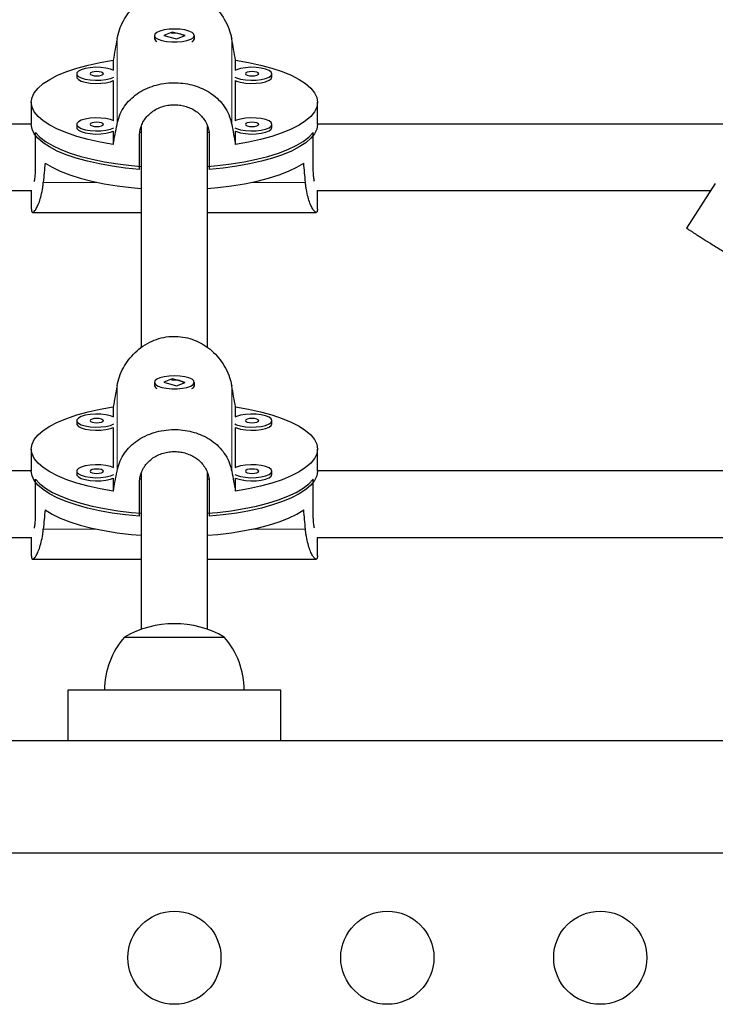
# Model space of a CAD drawing. Extents: x -56 to 429, y -9 to 381.
# Drawn here: x 168 to 174, y 155 to 164 of the extents above; entities that cross this region are included whole.
import ezdxf

# ---------------------------------------------------------------- set-up
doc = ezdxf.new("R2010")
doc.units = 0
doc.header["$LTSCALE"] = 0.125
doc.header["$MEASUREMENT"] = 0
doc.layers.add('CONTOUR', color=7, linetype='CONTINUOUS')

msp = doc.modelspace()

# ---------------------------------------------------------------- linework, layer by layer
at = {"layer": 'CONTOUR', "lineweight": 25}
for p, q in [((169.01419, 164.18594), (168.93531, 164.15437)), ((169.1354, 164.15384), (169.01419, 164.18594)), ((169.01419, 164.17964), (169.01419, 164.18594)), ((168.84785, 164.15411), (168.84785, 164.12456)), ((168.85932, 164.10354), (168.86225, 164.10094)), ((168.93531, 164.15437), (169.05652, 164.12227)), ((169.05652, 164.12227), (169.1354, 164.15384)), ((169.20846, 164.10094), (169.21139, 164.10354)), ((169.22285, 164.12456), (169.22285, 164.15411)), ((168.46075, 163.92317), (168.46075, 163.82919)), ((169.60995, 163.82919), (169.60995, 163.92317)), ((168.11865, 163.79465), (168.11865, 163.76511)), ((169.95206, 163.76511), (169.95206, 163.79465)), ((168.46075, 163.73057), (168.46075, 163.35438)), ((169.60995, 163.35438), (169.60995, 163.73057)), ((167.6916, 163.5277), (167.6916, 163.32087)), ((170.3791, 163.32087), (170.3791, 163.5277)), ((167.6916, 163.32312), (158.1919, 163.32312)), ((167.73228, 162.93334), (167.73228, 163.24359)), ((168.11865, 163.31984), (168.11865, 163.29029)), ((168.46075, 163.25576), (168.46075, 163.13223)), ((168.72285, 163.24359), (168.71043, 163.24359)), ((168.72285, 163.29823), (168.72285, 161.22349)), ((169.34785, 161.22389), (169.34785, 163.30004)), ((169.36086, 163.24359), (169.34785, 163.24359)), ((169.60995, 163.13223), (169.60995, 163.25576)), ((169.95206, 163.29029), (169.95206, 163.31984)), ((170.33842, 162.93334), (170.33842, 163.24359)), ((179.87881, 163.32312), (170.3791, 163.32312)), ((168.70723, 162.89663), (168.70723, 163.20688)), ((169.36348, 163.20688), (169.36348, 162.89663)), ((158.15653, 162.69812), (167.69546, 162.69812)), ((167.6916, 162.69812), (167.6916, 162.52309)), ((170.37524, 162.69812), (174.07148, 162.69812)), ((170.3791, 162.52309), (170.3791, 162.69812)), ((174.11545, 162.76632), (173.84454, 162.34607)), ((167.70396, 162.49329), (168.72285, 162.49329)), ((169.34785, 162.49329), (170.36674, 162.49329)), ((169.01419, 160.93026), (168.93531, 160.89869)), ((169.1354, 160.89816), (169.01419, 160.93026)), ((169.01419, 160.92396), (169.01419, 160.93026)), ((168.84785, 160.89842), (168.84785, 160.86888)), ((168.85932, 160.84786), (168.86225, 160.84526)), ((168.93531, 160.89869), (169.05652, 160.86659)), ((169.05652, 160.86659), (169.1354, 160.89816)), ((169.20846, 160.84526), (169.21139, 160.84786)), ((169.22285, 160.86888), (169.22285, 160.89842)), ((168.46075, 160.66749), (168.46075, 160.57351)), ((169.60995, 160.57351), (169.60995, 160.66749)), ((168.11865, 160.53897), (168.11865, 160.50942)), ((168.46075, 160.47489), (168.46075, 160.0987)), ((169.60995, 160.0987), (169.60995, 160.47489)), ((169.95206, 160.50942), (169.95206, 160.53897)), ((167.6916, 160.27202), (167.6916, 160.06519)), ((170.3791, 160.06519), (170.3791, 160.27202)), ((167.6916, 160.06744), (157.5853, 160.06744)), ((168.11865, 160.06416), (168.11865, 160.03461)), ((168.46075, 160.00008), (168.46075, 159.87655)), ((168.72285, 160.04255), (168.72285, 158.57891)), ((169.34785, 158.57891), (169.34785, 160.04435)), ((169.60995, 159.87655), (169.60995, 160.00008)), ((169.95206, 160.03461), (169.95206, 160.06416)), ((178.47009, 160.06744), (170.3791, 160.06744)), ((167.73228, 159.67766), (167.73228, 159.98791)), ((168.70723, 159.64095), (168.70723, 159.9512)), ((168.72285, 159.98791), (168.71043, 159.98791)), ((169.36086, 159.98791), (169.34785, 159.98791)), ((169.36348, 159.9512), (169.36348, 159.64095)), ((170.33842, 159.67766), (170.33842, 159.98791)), ((157.53927, 159.44244), (167.69546, 159.44244)), ((167.6916, 159.44244), (167.6916, 159.26741)), ((170.37524, 159.44244), (180.53147, 159.44244)), ((170.3791, 159.26741), (170.3791, 159.44244)), ((167.70396, 159.23761), (168.72285, 159.23761)), ((169.34785, 159.23761), (170.36674, 159.23761)), ((168.5666, 158.50729), (169.5041, 158.50729)), ((168.03535, 158.00729), (168.03535, 157.53229)), ((170.03535, 158.00729), (168.03535, 158.00729)), ((170.03535, 157.53229), (170.03535, 158.00729)), ((176.78535, 157.53229), (161.28535, 157.53229)), ((161.28535, 156.48229), (176.78535, 156.48229))]:
    msp.add_line(p, q, dxfattribs=at)
at = {"layer": 'CONTOUR', "lineweight": 18}
for p, q in [((168.49679, 163.3201), (168.49679, 164.12171)), ((169.57392, 163.3201), (169.57392, 164.12171)), ((168.31132, 162.77504), (167.80425, 162.77504)), ((170.26645, 162.77504), (169.75938, 162.77504)), ((168.49679, 160.06442), (168.49679, 160.86603)), ((169.57392, 160.06442), (169.57392, 160.86603)), ((168.31132, 159.51936), (167.80425, 159.51936)), ((170.26645, 159.51936), (169.75938, 159.51936))]:
    msp.add_line(p, q, dxfattribs=at)
at = {"layer": 'CONTOUR', "lineweight": 25, "flags": 128}
for points in [[(168.91703, 164.10675), (168.96066, 164.09811), (169.00983, 164.09363), (169.06089, 164.09363), (169.11006, 164.09812), (169.15369, 164.10676), (169.18854, 164.11891), (169.21203, 164.13367), (169.22242, 164.14994), (169.21893, 164.16653), (169.20183, 164.18219), (169.17238, 164.19577), (169.13277, 164.20627), (169.08593, 164.21289), (169.03534, 164.21515), (168.98476, 164.21289), (168.93792, 164.20626), (168.89831, 164.19577), (168.86887, 164.18219), (168.85177, 164.16652), (168.84829, 164.14994), (168.85868, 164.13366), (168.88218, 164.1189), (168.91703, 164.10675)], [(168.46075, 163.13223), (168.33933, 163.15348), (168.22523, 163.17866), (168.11966, 163.20752), (168.02372, 163.23975), (167.93843, 163.27501), (167.86468, 163.31293), (167.80325, 163.3531), (167.75479, 163.39512), (167.71981, 163.43853), (167.69867, 163.48288), (167.6916, 163.5277), (167.69867, 163.57252), (167.71981, 163.61687), (167.75479, 163.66028), (167.80325, 163.7023), (167.86468, 163.74247), (167.93843, 163.78039), (168.02372, 163.81565), (168.11966, 163.84788), (168.22523, 163.87674), (168.33933, 163.90192), (168.46075, 163.92317)], [(169.60995, 163.92317), (169.73137, 163.90192), (169.84547, 163.87674), (169.95105, 163.84788), (170.04699, 163.81565), (170.13228, 163.78039), (170.20602, 163.74247), (170.26745, 163.7023), (170.31591, 163.66028), (170.35089, 163.61687), (170.37203, 163.57252), (170.3791, 163.5277), (170.37203, 163.48288), (170.35089, 163.43853), (170.31591, 163.39512), (170.26745, 163.3531), (170.20602, 163.31293), (170.13228, 163.27501), (170.04699, 163.23975), (169.95105, 163.20752), (169.84547, 163.17866), (169.73137, 163.15348), (169.60995, 163.13223)], [(168.46626, 163.82642), (168.43413, 163.83927), (168.39241, 163.84885), (168.3443, 163.85442), (168.29335, 163.85555), (168.24336, 163.85217), (168.19802, 163.84452), (168.1607, 163.83318), (168.13417, 163.81897), (168.12039, 163.80297), (168.12039, 163.78634), (168.13417, 163.77033), (168.1607, 163.75613), (168.19802, 163.74478), (168.24336, 163.73713), (168.29335, 163.73375), (168.3443, 163.73489), (168.39241, 163.74045), (168.43413, 163.75004), (168.46626, 163.76289)], [(168.36865, 163.79465), (168.36389, 163.80244), (168.35034, 163.80904), (168.33007, 163.81345), (168.30615, 163.815), (168.28223, 163.81345), (168.26195, 163.80904), (168.24841, 163.80244), (168.24365, 163.79465), (168.24841, 163.78687), (168.26195, 163.78026), (168.28223, 163.77585), (168.30615, 163.77431), (168.33007, 163.77585), (168.35034, 163.78026), (168.36389, 163.78687), (168.36865, 163.79465)], [(169.95206, 163.79465), (169.9451, 163.81112), (169.92476, 163.82637), (169.89253, 163.83927), (169.85082, 163.84885), (169.8027, 163.85442), (169.75176, 163.85555), (169.70177, 163.85217), (169.65643, 163.84452), (169.61911, 163.83318), (169.60444, 163.82642)], [(169.60444, 163.76289), (169.61911, 163.75613), (169.65643, 163.74478), (169.70177, 163.73713), (169.75176, 163.73375), (169.8027, 163.73489), (169.85082, 163.74045), (169.89253, 163.75004), (169.92476, 163.76294), (169.9451, 163.77818), (169.95206, 163.79465)], [(169.82706, 163.79465), (169.8223, 163.80244), (169.80875, 163.80904), (169.78847, 163.81345), (169.76456, 163.815), (169.74064, 163.81345), (169.72036, 163.80904), (169.70681, 163.80244), (169.70206, 163.79465), (169.70681, 163.78687), (169.72036, 163.78026), (169.74064, 163.77585), (169.76456, 163.77431), (169.78847, 163.77585), (169.80875, 163.78026), (169.8223, 163.78687), (169.82706, 163.79465)], [(168.11865, 163.76511), (168.12039, 163.75679), (168.13417, 163.74079), (168.1607, 163.72658), (168.19802, 163.71523), (168.24336, 163.70759), (168.29335, 163.7042), (168.3443, 163.70534), (168.39241, 163.71091), (168.43413, 163.72049), (168.46075, 163.73057)], [(169.60995, 163.73057), (169.61911, 163.72658), (169.65643, 163.71523), (169.70177, 163.70759), (169.75176, 163.7042), (169.8027, 163.70534), (169.85082, 163.71091), (169.89253, 163.72049), (169.92476, 163.73339), (169.9451, 163.74864), (169.95206, 163.76511)], [(168.46626, 163.35161), (168.43413, 163.36446), (168.39241, 163.37404), (168.3443, 163.37961), (168.29335, 163.38074), (168.24336, 163.37736), (168.19802, 163.36971), (168.1607, 163.35837), (168.13417, 163.34416), (168.12039, 163.32815), (168.12039, 163.31153), (168.13417, 163.29552), (168.1607, 163.28132), (168.19802, 163.26997), (168.24336, 163.26232), (168.29335, 163.25894), (168.3443, 163.26007), (168.39241, 163.26564), (168.43413, 163.27523), (168.46626, 163.28808)], [(168.36865, 163.31984), (168.36389, 163.32763), (168.35034, 163.33423), (168.33007, 163.33864), (168.30615, 163.34019), (168.28223, 163.33864), (168.26195, 163.33423), (168.24841, 163.32763), (168.24365, 163.31984), (168.24841, 163.31206), (168.26195, 163.30545), (168.28223, 163.30104), (168.30615, 163.29949), (168.33007, 163.30104), (168.35034, 163.30545), (168.36389, 163.31206), (168.36865, 163.31984)], [(169.95206, 163.31984), (169.9451, 163.33631), (169.92476, 163.35156), (169.89253, 163.36446), (169.85082, 163.37404), (169.8027, 163.37961), (169.75176, 163.38074), (169.70177, 163.37736), (169.65643, 163.36971), (169.61911, 163.35837), (169.60444, 163.35161)], [(169.82706, 163.31984), (169.8223, 163.32763), (169.80875, 163.33423), (169.78847, 163.33864), (169.76456, 163.34019), (169.74064, 163.33864), (169.72036, 163.33423), (169.70681, 163.32763), (169.70206, 163.31984), (169.70681, 163.31206), (169.72036, 163.30545), (169.74064, 163.30104), (169.76456, 163.29949), (169.78847, 163.30104), (169.80875, 163.30545), (169.8223, 163.31206), (169.82706, 163.31984)], [(168.70723, 162.89663), (168.57643, 162.90969), (168.45039, 162.92701), (168.33042, 162.94842), (168.21775, 162.97368), (168.11356, 163.00255), (168.01892, 163.03471), (167.93482, 163.06984), (167.86213, 163.10758), (167.80159, 163.14752), (167.75385, 163.18926), (167.71939, 163.23236), (167.69857, 163.27639), (167.6916, 163.32087)], [(167.73228, 163.24359), (167.7724, 163.20101), (167.8256, 163.15997), (167.89135, 163.12091), (167.96896, 163.08423), (168.05762, 163.05031), (168.15641, 163.0195), (168.26432, 162.99212), (168.38021, 162.96845), (168.5029, 162.94874), (168.63111, 162.9332), (168.72285, 162.92493)], [(168.11865, 163.29029), (168.12039, 163.28198), (168.13417, 163.26597), (168.1607, 163.25177), (168.19802, 163.24042), (168.24336, 163.23278), (168.29335, 163.22939), (168.3443, 163.23053), (168.39241, 163.23609), (168.43413, 163.24568), (168.46075, 163.25576)], [(169.34785, 162.92493), (169.4396, 162.9332), (169.5678, 162.94874), (169.69049, 162.96845), (169.80639, 162.99212), (169.91429, 163.0195), (170.01309, 163.05031), (170.10175, 163.08423), (170.17935, 163.12091), (170.2451, 163.15997), (170.29831, 163.20101), (170.33842, 163.24359)], [(170.3791, 163.32087), (170.37214, 163.27639), (170.35132, 163.23236), (170.31686, 163.18926), (170.26911, 163.14752), (170.20858, 163.10758), (170.13588, 163.06984), (170.05178, 163.03471), (169.95714, 163.00255), (169.85295, 162.97368), (169.74028, 162.94842), (169.62031, 162.92701), (169.49427, 162.90969), (169.36348, 162.89663)], [(169.60444, 163.28808), (169.61911, 163.28132), (169.65643, 163.26997), (169.70177, 163.26232), (169.75176, 163.25894), (169.8027, 163.26007), (169.85082, 163.26564), (169.89253, 163.27523), (169.92476, 163.28812), (169.9451, 163.30337), (169.95206, 163.31984)], [(169.60995, 163.25576), (169.61911, 163.25177), (169.65643, 163.24042), (169.70177, 163.23278), (169.75176, 163.22939), (169.8027, 163.23053), (169.85082, 163.23609), (169.89253, 163.24568), (169.92476, 163.25858), (169.9451, 163.27383), (169.95206, 163.29029)], [(167.82065, 162.95651), (167.88591, 162.91698), (167.96327, 162.87983), (168.05191, 162.84546), (168.1509, 162.81423), (168.25919, 162.78646), (168.37566, 162.76245), (168.49907, 162.74245), (168.62812, 162.72667), (168.72285, 162.7181)], [(169.34785, 162.7181), (169.44258, 162.72667), (169.57163, 162.74245), (169.69504, 162.76245), (169.81151, 162.78646), (169.91981, 162.81423), (170.0188, 162.84546), (170.10744, 162.87983), (170.18479, 162.91698), (170.25005, 162.95651)], [(168.91703, 160.85107), (168.96066, 160.84243), (169.00983, 160.83795), (169.06089, 160.83795), (169.11006, 160.84244), (169.15369, 160.85107), (169.18854, 160.86322), (169.21203, 160.87799), (169.22242, 160.89426), (169.21893, 160.91085), (169.20183, 160.92651), (169.17238, 160.94009), (169.13277, 160.95058), (169.08593, 160.95721), (169.03534, 160.95947), (168.98476, 160.9572), (168.93792, 160.95058), (168.89831, 160.94009), (168.86887, 160.92651), (168.85177, 160.91084), (168.84829, 160.89426), (168.85868, 160.87798), (168.88218, 160.86322), (168.91703, 160.85107)], [(168.46075, 159.87655), (168.33933, 159.8978), (168.22523, 159.92298), (168.11966, 159.95184), (168.02372, 159.98407), (167.93843, 160.01933), (167.86468, 160.05724), (167.80325, 160.09742), (167.75479, 160.13944), (167.71981, 160.18285), (167.69867, 160.2272), (167.6916, 160.27202), (167.69867, 160.31684), (167.71981, 160.36119), (167.75479, 160.4046), (167.80325, 160.44661), (167.86468, 160.48679), (167.93843, 160.52471), (168.02372, 160.55997), (168.11966, 160.5922), (168.22523, 160.62106), (168.33933, 160.64624), (168.46075, 160.66749)], [(169.60995, 160.66749), (169.73137, 160.64624), (169.84547, 160.62106), (169.95105, 160.5922), (170.04699, 160.55997), (170.13228, 160.52471), (170.20602, 160.48679), (170.26745, 160.44661), (170.31591, 160.4046), (170.35089, 160.36119), (170.37203, 160.31684), (170.3791, 160.27202), (170.37203, 160.2272), (170.35089, 160.18285), (170.31591, 160.13944), (170.26745, 160.09742), (170.20602, 160.05724), (170.13228, 160.01933), (170.04699, 159.98407), (169.95105, 159.95184), (169.84547, 159.92298), (169.73137, 159.8978), (169.60995, 159.87655)], [(168.46626, 160.57074), (168.43413, 160.58358), (168.39241, 160.59317), (168.3443, 160.59874), (168.29335, 160.59987), (168.24336, 160.59649), (168.19802, 160.58884), (168.1607, 160.5775), (168.13417, 160.56329), (168.12039, 160.54728), (168.12039, 160.53066), (168.13417, 160.51465), (168.1607, 160.50045), (168.19802, 160.4891), (168.24336, 160.48145), (168.29335, 160.47807), (168.3443, 160.4792), (168.39241, 160.48477), (168.43413, 160.49436), (168.46626, 160.50721)], [(168.36865, 160.53897), (168.36389, 160.54676), (168.35034, 160.55336), (168.33007, 160.55777), (168.30615, 160.55932), (168.28223, 160.55777), (168.26195, 160.55336), (168.24841, 160.54676), (168.24365, 160.53897), (168.24841, 160.53118), (168.26195, 160.52458), (168.28223, 160.52017), (168.30615, 160.51862), (168.33007, 160.52017), (168.35034, 160.52458), (168.36389, 160.53118), (168.36865, 160.53897)], [(169.95206, 160.53897), (169.9451, 160.55544), (169.92476, 160.57069), (169.89253, 160.58358), (169.85082, 160.59317), (169.8027, 160.59874), (169.75176, 160.59987), (169.70177, 160.59649), (169.65643, 160.58884), (169.61911, 160.5775), (169.60444, 160.57074)], [(169.82706, 160.53897), (169.8223, 160.54676), (169.80875, 160.55336), (169.78847, 160.55777), (169.76456, 160.55932), (169.74064, 160.55777), (169.72036, 160.55336), (169.70681, 160.54676), (169.70206, 160.53897), (169.70681, 160.53118), (169.72036, 160.52458), (169.74064, 160.52017), (169.76456, 160.51862), (169.78847, 160.52017), (169.80875, 160.52458), (169.8223, 160.53118), (169.82706, 160.53897)], [(168.11865, 160.50942), (168.12039, 160.50111), (168.13417, 160.4851), (168.1607, 160.4709), (168.19802, 160.45955), (168.24336, 160.4519), (168.29335, 160.44852), (168.3443, 160.44966), (168.39241, 160.45522), (168.43413, 160.46481), (168.46075, 160.47489)], [(169.60444, 160.50721), (169.61911, 160.50045), (169.65643, 160.4891), (169.70177, 160.48145), (169.75176, 160.47807), (169.8027, 160.4792), (169.85082, 160.48477), (169.89253, 160.49436), (169.92476, 160.50725), (169.9451, 160.5225), (169.95206, 160.53897)], [(169.60995, 160.47489), (169.61911, 160.4709), (169.65643, 160.45955), (169.70177, 160.4519), (169.75176, 160.44852), (169.8027, 160.44966), (169.85082, 160.45522), (169.89253, 160.46481), (169.92476, 160.47771), (169.9451, 160.49295), (169.95206, 160.50942)], [(168.46626, 160.09592), (168.43413, 160.10877), (168.39241, 160.11836), (168.3443, 160.12393), (168.29335, 160.12506), (168.24336, 160.12168), (168.19802, 160.11403), (168.1607, 160.10268), (168.13417, 160.08848), (168.12039, 160.07247), (168.12039, 160.05585), (168.13417, 160.03984), (168.1607, 160.02564), (168.19802, 160.01429), (168.24336, 160.00664), (168.29335, 160.00326), (168.3443, 160.00439), (168.39241, 160.00996), (168.43413, 160.01955), (168.46626, 160.0324)], [(169.95206, 160.06416), (169.9451, 160.08063), (169.92476, 160.09588), (169.89253, 160.10877), (169.85082, 160.11836), (169.8027, 160.12393), (169.75176, 160.12506), (169.70177, 160.12168), (169.65643, 160.11403), (169.61911, 160.10268), (169.60444, 160.09592)], [(168.70723, 159.64095), (168.57643, 159.65401), (168.45039, 159.67133), (168.33042, 159.69274), (168.21775, 159.718), (168.11356, 159.74687), (168.01892, 159.77903), (167.93482, 159.81416), (167.86213, 159.85189), (167.80159, 159.89184), (167.75385, 159.93358), (167.71939, 159.97668), (167.69857, 160.0207), (167.6916, 160.06519)], [(168.11865, 160.03461), (168.12039, 160.0263), (168.13417, 160.01029), (168.1607, 159.99609), (168.19802, 159.98474), (168.24336, 159.97709), (168.29335, 159.97371), (168.3443, 159.97485), (168.39241, 159.98041), (168.43413, 159.99), (168.46075, 160.00008)], [(168.36865, 160.06416), (168.36389, 160.07195), (168.35034, 160.07855), (168.33007, 160.08296), (168.30615, 160.08451), (168.28223, 160.08296), (168.26195, 160.07855), (168.24841, 160.07195), (168.24365, 160.06416), (168.24841, 160.05637), (168.26195, 160.04977), (168.28223, 160.04536), (168.30615, 160.04381), (168.33007, 160.04536), (168.35034, 160.04977), (168.36389, 160.05637), (168.36865, 160.06416)], [(170.3791, 160.06519), (170.37214, 160.0207), (170.35132, 159.97668), (170.31686, 159.93358), (170.26911, 159.89184), (170.20858, 159.85189), (170.13588, 159.81416), (170.05178, 159.77903), (169.95714, 159.74687), (169.85295, 159.718), (169.74028, 159.69274), (169.62031, 159.67133), (169.49427, 159.65401), (169.36348, 159.64095)], [(169.60444, 160.0324), (169.61911, 160.02564), (169.65643, 160.01429), (169.70177, 160.00664), (169.75176, 160.00326), (169.8027, 160.00439), (169.85082, 160.00996), (169.89253, 160.01955), (169.92476, 160.03244), (169.9451, 160.04769), (169.95206, 160.06416)], [(169.60995, 160.00008), (169.61911, 159.99609), (169.65643, 159.98474), (169.70177, 159.97709), (169.75176, 159.97371), (169.8027, 159.97485), (169.85082, 159.98041), (169.89253, 159.99), (169.92476, 160.0029), (169.9451, 160.01814), (169.95206, 160.03461)], [(169.82706, 160.06416), (169.8223, 160.07195), (169.80875, 160.07855), (169.78847, 160.08296), (169.76456, 160.08451), (169.74064, 160.08296), (169.72036, 160.07855), (169.70681, 160.07195), (169.70206, 160.06416), (169.70681, 160.05637), (169.72036, 160.04977), (169.74064, 160.04536), (169.76456, 160.04381), (169.78847, 160.04536), (169.80875, 160.04977), (169.8223, 160.05637), (169.82706, 160.06416)], [(167.73228, 159.98791), (167.7724, 159.94532), (167.8256, 159.90429), (167.89135, 159.86523), (167.96896, 159.82855), (168.05762, 159.79463), (168.15641, 159.76382), (168.26432, 159.73644), (168.38021, 159.71277), (168.5029, 159.69306), (168.63111, 159.67752), (168.72285, 159.66925)], [(169.34785, 159.66925), (169.4396, 159.67752), (169.5678, 159.69306), (169.69049, 159.71277), (169.80639, 159.73644), (169.91429, 159.76382), (170.01309, 159.79463), (170.10175, 159.82855), (170.17935, 159.86523), (170.2451, 159.90429), (170.29831, 159.94532), (170.33842, 159.98791)], [(167.82065, 159.70083), (167.88591, 159.6613), (167.96327, 159.62415), (168.05191, 159.58978), (168.1509, 159.55855), (168.25919, 159.53078), (168.37566, 159.50677), (168.49907, 159.48677), (168.62812, 159.47099), (168.72285, 159.46241)], [(169.34785, 159.46241), (169.44258, 159.47099), (169.57163, 159.48677), (169.69504, 159.50677), (169.81151, 159.53078), (169.91981, 159.55855), (170.0188, 159.58978), (170.10744, 159.62415), (170.18479, 159.6613), (170.25005, 159.70083)]]:
    msp.add_lwpolyline(points, dxfattribs=at)
at = {"layer": 'CONTOUR', "lineweight": 25}
for centre in [(169.03535, 155.49691), (171.03535, 155.49691), (173.03535, 155.49691)]:
    msp.add_circle(centre, 0.4375, dxfattribs=at)
for centre, radius, start, end in [((168.8905, 164.13423), 0.04373, 192.776565, 244.81593), ((169.18021, 164.13423), 0.04373, 295.180409, 347.227096), ((168.8905, 160.87855), 0.04373, 192.776565, 244.81593), ((169.18021, 160.87855), 0.04373, 295.180409, 347.227096), ((169.03535, 157.69088), 0.94141, 60.137166, 119.862834), ((169.14475, 158.00533), 0.76565, 139.034755, 179.853154), ((168.92595, 158.00533), 0.76565, 0.146846, 40.965245)]:
    msp.add_arc(centre, radius, start, end, dxfattribs=at)
for centre, major_axis, ratio, start_param, end_param in [((169.03535, 166.60886), (1.34144, 7.21885), 0.0109043, 1.924566, 1.9540269), ((169.03535, 166.60886), (-1.34144, 7.21885), 0.0109043, 4.3291584, 4.3586193), ((169.03535, 166.60886), (1.34144, 7.21885), 0.0109043, 4.2119313, 4.2413923), ((169.03535, 166.60886), (-1.34144, 7.21885), 0.0109043, 2.041793, 2.071254), ((169.03535, 160.06242), (0, 6.76811), 0.1985414, 1.1289522, 1.1584132), ((169.03535, 160.06242), (0, 6.76811), 0.1985414, 5.1247722, 5.1542331), ((169.03535, 163.35318), (1.34144, 7.21885), 0.0109043, 1.924566, 1.9540269), ((169.03535, 163.35318), (-1.34144, 7.21885), 0.0109043, 4.3291584, 4.3586193), ((169.03535, 163.35318), (1.34144, 7.21885), 0.0109043, 4.2119313, 4.2413923), ((169.03535, 163.35318), (-1.34144, 7.21885), 0.0109043, 2.041793, 2.071254), ((169.03535, 156.80674), (0, 6.76811), 0.1985414, 1.1289522, 1.1584132), ((169.03535, 156.80674), (0, 6.76811), 0.1985414, 5.1247722, 5.1542331)]:
    msp.add_ellipse(centre, major_axis=major_axis, ratio=ratio, start_param=start_param, end_param=end_param, dxfattribs=at)
for points, knots in [([(168.49679, 164.12171), (168.50338, 164.15024), (168.51677, 164.20817), (168.55455, 164.29064), (168.60427, 164.36758), (168.66596, 164.43648), (168.73971, 164.49619), (168.82265, 164.54252), (168.91281, 164.57365), (169.00362, 164.58742), (169.09409, 164.5848), (169.17932, 164.56744), (169.26068, 164.53609), (169.33627, 164.49208), (169.40584, 164.43527), (169.46733, 164.3665), (169.51863, 164.28695), (169.54918, 164.21626), (169.56604, 164.16036), (169.57129, 164.13462), (169.57392, 164.12171)], [0, 0, 0, 0, 0.0582305, 0.1182585, 0.1764541, 0.2361842, 0.2971582, 0.3599531, 0.4197419, 0.4815238, 0.5372841, 0.5947254, 0.649621, 0.7059532, 0.7639077, 0.8233667, 0.884499, 0.9474964, 0.9736677, 1, 1, 1, 1]), ([(169.00777, 164.17634), (169.00946, 164.17671), (169.018, 164.17861), (169.02763, 164.17867), (169.03535, 164.17872)], [0, 0, 0, 0, 0.1981544, 1, 1, 1, 1]), ([(169.03535, 164.17872), (169.04582, 164.17822), (169.06676, 164.17721), (169.09443, 164.16967), (169.11549, 164.15984), (169.12185, 164.15281), (169.12477, 164.14959)], [0, 0, 0, 0, 0.258792, 0.5174949, 0.7785238, 1, 1, 1, 1]), ([(168.49679, 163.3201), (168.50338, 163.34676), (168.51677, 163.4009), (168.55455, 163.47341), (168.60427, 163.53857), (168.66596, 163.59481), (168.73971, 163.64212), (168.82265, 163.67796), (168.91281, 163.70165), (169.00362, 163.71202), (169.09409, 163.71006), (169.17932, 163.69694), (169.26068, 163.67301), (169.33627, 163.63888), (169.40584, 163.59383), (169.46733, 163.53768), (169.51863, 163.47033), (169.54918, 163.40774), (169.56604, 163.35651), (169.57129, 163.33226), (169.57392, 163.3201)], [0, 0, 0, 0, 0.0582305, 0.1182585, 0.1764541, 0.2361842, 0.2971582, 0.3599531, 0.4197419, 0.4815238, 0.5372841, 0.5947254, 0.649621, 0.7059532, 0.7639077, 0.8233667, 0.884499, 0.9474964, 0.9736677, 1, 1, 1, 1]), ([(168.70723, 163.20688), (168.70807, 163.22371), (168.70979, 163.25788), (168.72361, 163.30651), (168.74538, 163.35215), (168.77507, 163.39311), (168.81234, 163.42919), (168.85595, 163.45899), (168.90538, 163.48209), (168.95813, 163.4973), (169.01334, 163.50458), (169.06796, 163.50379), (169.12172, 163.49518), (169.17234, 163.47927), (169.21972, 163.45603), (169.26213, 163.42605), (169.29895, 163.3893), (169.32844, 163.34696), (169.34971, 163.29949), (169.36158, 163.25234), (169.3629, 163.22068), (169.36348, 163.20688)], [0, 0, 0, 0, 0.0518304, 0.1051931, 0.1570154, 0.2102883, 0.2630887, 0.3173788, 0.370829, 0.4258877, 0.4782908, 0.5322802, 0.5836147, 0.6364151, 0.6882275, 0.7414692, 0.7945972, 0.8492496, 0.9025629, 0.9575002, 1, 1, 1, 1]), ([(167.72035, 162.7847), (167.7215, 162.79074), (167.72474, 162.80788), (167.72882, 162.84433), (167.7318, 162.8883), (167.73214, 162.91966), (167.73228, 162.93334)], [0, 0, 0, 0, 0.16129195, 0.45790341, 0.76355019, 1, 1, 1, 1]), ([(170.35035, 162.7847), (170.34921, 162.79074), (170.34596, 162.80788), (170.34188, 162.84433), (170.3389, 162.8883), (170.33857, 162.91966), (170.33842, 162.93334)], [0, 0, 0, 0, 0.161292, 0.4579034, 0.7635502, 1, 1, 1, 1]), ([(167.69221, 162.52451), (167.69221, 162.51824), (167.69221, 162.50232), (167.69859, 162.49253), (167.70981, 162.49329), (167.72503, 162.50786), (167.74308, 162.53611), (167.76246, 162.57856), (167.78121, 162.6353), (167.79365, 162.692), (167.80082, 162.74008), (167.8031, 162.76336), (167.80425, 162.77504)], [0, 0, 0, 0, 0.0746188, 0.1894952, 0.2992804, 0.4119386, 0.5278412, 0.6467527, 0.7690106, 0.8949985, 0.9473384, 1, 1, 1, 1]), ([(170.37849, 162.52451), (170.37849, 162.51824), (170.37849, 162.50232), (170.37212, 162.49253), (170.36089, 162.49329), (170.34568, 162.50786), (170.32763, 162.53611), (170.30824, 162.57856), (170.2895, 162.6353), (170.27705, 162.692), (170.26989, 162.74008), (170.2676, 162.76336), (170.26645, 162.77504)], [0, 0, 0, 0, 0.0746188, 0.1894952, 0.2992804, 0.4119386, 0.5278412, 0.6467527, 0.7690106, 0.8949985, 0.9473384, 1, 1, 1, 1]), ([(173.84561, 162.34538), (173.84744, 162.3442), (173.84967, 162.34276), (173.86203, 162.33481), (173.86852, 162.33063), (173.87638, 162.32559), (173.88539, 162.3198), (173.89548, 162.31333), (173.9062, 162.30647), (173.91752, 162.29923), (173.92972, 162.29143), (173.94314, 162.28287), (173.95794, 162.27345), (173.97408, 162.26319), (173.99155, 162.25211), (174.01035, 162.2402), (174.03049, 162.22748), (174.05793, 162.21019), (174.09493, 162.18696), (174.14498, 162.15571), (174.20072, 162.12112), (174.26221, 162.08322), (174.34069, 162.03521), (174.44305, 161.97321), (174.55543, 161.90615), (174.65301, 161.84866), (174.73035, 161.8035), (174.81202, 161.75626), (174.90211, 161.70467), (175.00168, 161.64829), (175.11169, 161.58677), (175.22893, 161.5221), (175.35346, 161.4544), (175.48536, 161.3838), (175.664, 161.28974), (175.89431, 161.17145), (176.1655, 161.03683), (176.43868, 160.90581), (176.70996, 160.78004), (176.9747, 160.66161), (177.20356, 160.56271), (177.39902, 160.48049), (177.57996, 160.40614), (177.77544, 160.32789), (177.97005, 160.25216), (178.15851, 160.18082), (178.33784, 160.11467), (178.59986, 160.02053), (178.95106, 159.90001), (179.39812, 159.75674), (179.83605, 159.62661), (180.1796, 159.53196), (180.42499, 159.46775), (180.59782, 159.42396), (180.77986, 159.3794), (180.97117, 159.3343), (181.17178, 159.28889), (181.39519, 159.24052), (181.63178, 159.19193), (181.8806, 159.14375), (182.11477, 159.10108), (182.33079, 159.06405), (182.51636, 159.03395), (182.67135, 159.01003), (182.81874, 158.98825), (182.98252, 158.96506), (183.29462, 158.92398), (183.56641, 158.88992), (183.77168, 158.87178), (183.78535, 158.87057)], [0, 0, 0, 0, 0.0499571, 0.0607498, 0.0716368, 0.0829091, 0.0952196, 0.1067262, 0.1174297, 0.1273315, 0.1364332, 0.1453443, 0.1539308, 0.1621954, 0.1701413, 0.1777719, 0.1850912, 0.1921036, 0.2046397, 0.2164405, 0.227552, 0.2380292, 0.2479379, 0.2623566, 0.2762954, 0.2832117, 0.2901548, 0.2971739, 0.3043169, 0.3126361, 0.3213713, 0.3305623, 0.3402431, 0.350443, 0.3611869, 0.3815968, 0.4036459, 0.4239303, 0.4449815, 0.4668356, 0.4859018, 0.4988528, 0.5132042, 0.52896, 0.5454784, 0.5596946, 0.5739493, 0.5882431, 0.6221341, 0.6575259, 0.6944221, 0.7259281, 0.7388203, 0.7524235, 0.7667377, 0.7817629, 0.7974993, 0.8139468, 0.8342689, 0.853, 0.8721655, 0.8889403, 0.9033242, 0.9153174, 0.9249199, 0.9374806, 0.95318, 0.9968804, 1, 1, 1, 1]), ([(168.49679, 160.86603), (168.50338, 160.89456), (168.51677, 160.95248), (168.55455, 161.03496), (168.60427, 161.1119), (168.66596, 161.1808), (168.73971, 161.24051), (168.82265, 161.28684), (168.91281, 161.31797), (169.00362, 161.33174), (169.09409, 161.32912), (169.17932, 161.31176), (169.26068, 161.28041), (169.33627, 161.2364), (169.40584, 161.17959), (169.46733, 161.11082), (169.51863, 161.03127), (169.54918, 160.96058), (169.56604, 160.90468), (169.57129, 160.87894), (169.57392, 160.86603)], [0, 0, 0, 0, 0.0582305, 0.1182585, 0.1764541, 0.2361842, 0.2971582, 0.3599531, 0.4197419, 0.4815238, 0.5372841, 0.5947254, 0.649621, 0.7059532, 0.7639077, 0.8233667, 0.884499, 0.9474964, 0.9736677, 1, 1, 1, 1]), ([(169.00777, 160.92066), (169.00946, 160.92103), (169.018, 160.92293), (169.02763, 160.92299), (169.03535, 160.92304)], [0, 0, 0, 0, 0.1981544, 1, 1, 1, 1]), ([(169.03535, 160.92304), (169.04582, 160.92253), (169.06676, 160.92153), (169.09443, 160.91399), (169.11549, 160.90416), (169.12185, 160.89713), (169.12477, 160.89391)], [0, 0, 0, 0, 0.258792, 0.5174949, 0.7785238, 1, 1, 1, 1]), ([(168.49679, 160.06442), (168.50338, 160.09108), (168.51677, 160.14521), (168.55455, 160.21773), (168.60427, 160.28289), (168.66596, 160.33913), (168.73971, 160.38644), (168.82265, 160.42227), (168.91281, 160.44597), (169.00362, 160.45634), (169.09409, 160.45437), (169.17932, 160.44126), (169.26068, 160.41733), (169.33627, 160.3832), (169.40584, 160.33815), (169.46733, 160.28199), (169.51863, 160.21465), (169.54918, 160.15206), (169.56604, 160.10083), (169.57129, 160.07658), (169.57392, 160.06442)], [0, 0, 0, 0, 0.0582305, 0.1182585, 0.1764541, 0.2361842, 0.2971582, 0.3599531, 0.4197419, 0.4815238, 0.5372841, 0.5947254, 0.649621, 0.7059532, 0.7639077, 0.8233667, 0.884499, 0.9474964, 0.9736677, 1, 1, 1, 1]), ([(168.70723, 159.9512), (168.70807, 159.96803), (168.70979, 160.00219), (168.72361, 160.05083), (168.74538, 160.09647), (168.77507, 160.13743), (168.81234, 160.17351), (168.85595, 160.20331), (168.90538, 160.22641), (168.95813, 160.24162), (169.01334, 160.2489), (169.06796, 160.24811), (169.12172, 160.2395), (169.17234, 160.22359), (169.21972, 160.20035), (169.26213, 160.17037), (169.29895, 160.13361), (169.32844, 160.09128), (169.34971, 160.0438), (169.36158, 159.99665), (169.3629, 159.965), (169.36348, 159.9512)], [0, 0, 0, 0, 0.0518304, 0.1051931, 0.1570154, 0.2102883, 0.2630887, 0.3173788, 0.370829, 0.4258877, 0.4782908, 0.5322802, 0.5836147, 0.6364151, 0.6882275, 0.7414692, 0.7945972, 0.8492496, 0.9025629, 0.9575002, 1, 1, 1, 1]), ([(167.72035, 159.52902), (167.7215, 159.53506), (167.72474, 159.5522), (167.72882, 159.58865), (167.7318, 159.63262), (167.73214, 159.66398), (167.73228, 159.67766)], [0, 0, 0, 0, 0.161292, 0.4579034, 0.7635502, 1, 1, 1, 1]), ([(170.35035, 159.52902), (170.34921, 159.53506), (170.34596, 159.5522), (170.34188, 159.58865), (170.3389, 159.63262), (170.33857, 159.66398), (170.33842, 159.67766)], [0, 0, 0, 0, 0.161292, 0.4579034, 0.7635502, 1, 1, 1, 1]), ([(167.69221, 159.26883), (167.69221, 159.26256), (167.69221, 159.24664), (167.69859, 159.23685), (167.70981, 159.23761), (167.72503, 159.25218), (167.74308, 159.28043), (167.76246, 159.32287), (167.78121, 159.37962), (167.79365, 159.43632), (167.80082, 159.4844), (167.8031, 159.50768), (167.80425, 159.51936)], [0, 0, 0, 0, 0.0746188, 0.1894952, 0.2992804, 0.4119386, 0.5278412, 0.6467527, 0.7690106, 0.8949985, 0.9473384, 1, 1, 1, 1]), ([(170.37849, 159.26883), (170.37849, 159.26256), (170.37849, 159.24664), (170.37212, 159.23685), (170.36089, 159.23761), (170.34568, 159.25218), (170.32763, 159.28043), (170.30824, 159.32287), (170.2895, 159.37962), (170.27705, 159.43632), (170.26989, 159.4844), (170.2676, 159.50768), (170.26645, 159.51936)], [0, 0, 0, 0, 0.0746188, 0.1894952, 0.2992804, 0.4119386, 0.5278412, 0.6467527, 0.7690106, 0.8949985, 0.9473384, 1, 1, 1, 1])]:
    msp.add_open_spline(points, degree=3, knots=knots, dxfattribs=at)

doc.saveas('drawing.dxf')
